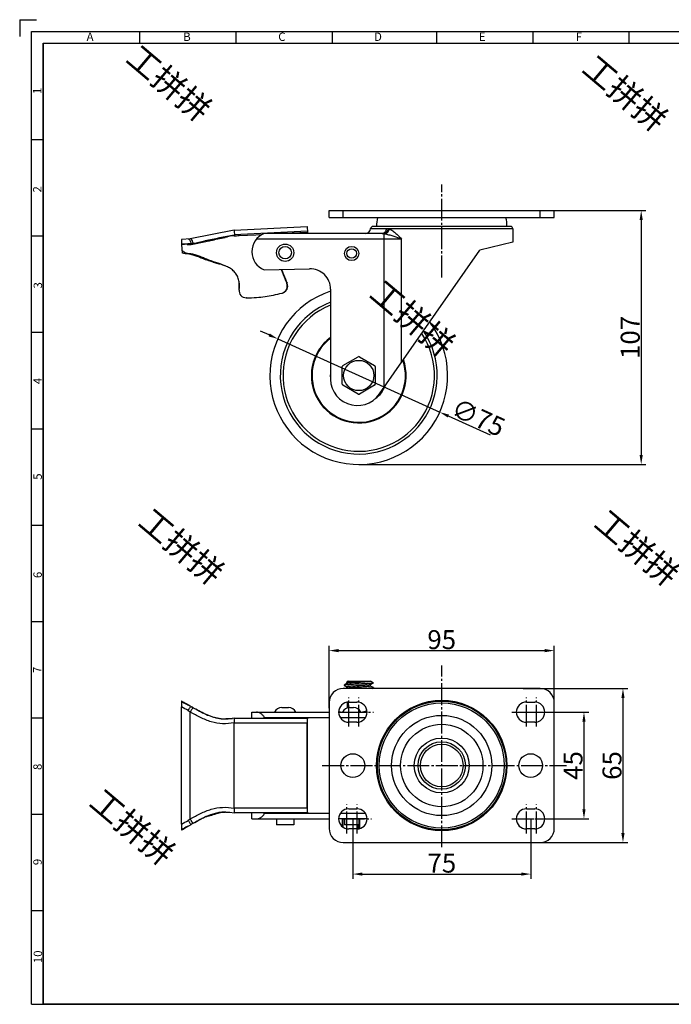
# Model space of a CAD drawing. Units: millimetres. Extents: x 733 to 1335, y -451 to -31.
# Drawn here: x 733 to 1008, y -446 to -31 of the extents above; entities that cross this region are included whole.
import ezdxf

# ---------------------------------------------------------------- set-up
doc = ezdxf.new("R2010")
doc.units = ezdxf.units.MM
doc.header["$LTSCALE"] = 30.734
doc.header["$PDMODE"] = 3
doc.header["$PDSIZE"] = 8
doc.linetypes.add('EB_DASHDOT', pattern=[39, 30, -3, 3, -3])
doc.layers.get('0').update_dxf_attribs({"linetype": 'CONTINUOUS'})
doc.layers.get('Defpoints').update_dxf_attribs({"linetype": 'CONTINUOUS'})
doc.layers.add('02___PRT_ALL_AXES', color=7, linetype='CONTINUOUS')
doc.layers.add('shuiyin', color=254, linetype='CONTINUOUS')
doc.layers.add('CAXA1', color=1, linetype='EB_DASHDOT', lineweight=25)
doc.layers.add('CAXA4', color=3, linetype='CONTINUOUS', lineweight=25)
doc.styles.add('Arial', font='arial.ttf', dxfattribs={"height": 2.5})
doc.styles.get("Standard").update_dxf_attribs({"font": 'txt', "width": 0.85})
doc.styles.add('标准', font='txt', dxfattribs={"width": 0.667, "bigfont": 'gbcbig.shx'})
doc.dimstyles.new('标准', dxfattribs={"dimtxt": 8, "dimasz": 4, "dimexe": 2, "dimexo": 0, "dimtad": 1, "dimdec": 1, "dimdsep": 46, "dimtxsty": '标准', "dimcen": 0, "dimdle": 6, "dimazin": 2, "dimtfac": 1, "dimtdec": 1, "dimtmove": 0, "dimatfit": 3, "dimfxl": 1, "dimtolj": 1, "dimtzin": 0, "dimarcsym": 0})

# ---------------------------------------------------------------- blocks, each defined once
blk = doc.blocks.new('*D15')
at = {"layer": 'CAXA4', "color": 0, "lineweight": -2}
for p, q in [((838.23, -163.56), (834.58, -161.91)), ((841.87, -165.21), (910.21, -196.1)), ((931.61, -205.77), (913.86, -197.74))]:
    blk.add_line(p, q, dxfattribs=at)
at = {"layer": 'CAXA4', "color": 0}
for points in [[(838.5, -162.95), (837.95, -164.17), (841.87, -165.21)], [(914.13, -197.14), (913.58, -198.35), (910.21, -196.1)]]:
    blk.add_solid(points, dxfattribs=at)
at = {"layer": 'Defpoints', "color": 0}
for p in [(841.87, -165.21), (910.21, -196.1)]:
    blk.add_point(p, dxfattribs=at)
at = {"layer": 'CAXA4', "color": 0, "insert": (926.46, -198.36), "char_height": 8, "attachment_point": 5, "rotation": 335.6783, "style": '标准'}
blk.add_mtext('\\A1;∅75', dxfattribs=at)
blk = doc.blocks.new('*D17')
at = {"layer": 'CAXA4', "color": 0, "lineweight": -2}
for p, q in [((916.35, -111.05), (997.18, -111.05)), ((995.18, -115.05), (995.18, -214.15)), ((876.04, -218.15), (997.18, -218.15))]:
    blk.add_line(p, q, dxfattribs=at)
at = {"layer": 'CAXA4', "color": 0}
for points in [[(994.51, -115.05), (995.84, -115.05), (995.18, -111.05)], [(994.51, -214.15), (995.84, -214.15), (995.18, -218.15)]]:
    blk.add_solid(points, dxfattribs=at)
at = {"layer": 'Defpoints', "color": 0}
for p in [(916.35, -111.05), (876.04, -218.15), (995.18, -218.15)]:
    blk.add_point(p, dxfattribs=at)
at = {"layer": 'CAXA4', "color": 0, "insert": (990.55, -164.6), "char_height": 8, "attachment_point": 5, "rotation": 90, "style": '标准'}
blk.add_mtext('\\A1;107', dxfattribs=at)
blk = doc.blocks.new('*D18')
at = {"layer": 'CAXA4', "color": 0, "lineweight": -2}
for p, q in [((863.53, -320.8), (863.53, -294.61)), ((958.53, -323.15), (958.53, -294.61)), ((867.53, -296.61), (954.53, -296.61))]:
    blk.add_line(p, q, dxfattribs=at)
at = {"layer": 'CAXA4', "color": 0}
for points in [[(867.53, -295.94), (867.53, -297.28), (863.53, -296.61)], [(954.53, -295.94), (954.53, -297.28), (958.53, -296.61)]]:
    blk.add_solid(points, dxfattribs=at)
at = {"layer": 'Defpoints', "color": 0}
for p in [(958.53, -296.61), (863.53, -320.8), (958.53, -323.15)]:
    blk.add_point(p, dxfattribs=at)
at = {"layer": 'CAXA4', "color": 0, "insert": (911.03, -291.99), "char_height": 8, "attachment_point": 5, "style": '标准'}
blk.add_mtext('\\A1;95', dxfattribs=at)
blk = doc.blocks.new('*D19')
at = {"layer": 'CAXA4', "color": 0, "lineweight": -2}
for p, q in [((945.41, -312.54), (989.49, -312.54)), ((987.49, -316.54), (987.49, -373.54)), ((949.39, -377.54), (989.49, -377.54))]:
    blk.add_line(p, q, dxfattribs=at)
at = {"layer": 'CAXA4', "color": 0}
for points in [[(986.82, -316.54), (988.15, -316.54), (987.49, -312.54)], [(986.82, -373.54), (988.15, -373.54), (987.49, -377.54)]]:
    blk.add_solid(points, dxfattribs=at)
at = {"layer": 'Defpoints', "color": 0}
for p in [(945.41, -312.54), (949.39, -377.54), (987.49, -377.54)]:
    blk.add_point(p, dxfattribs=at)
at = {"layer": 'CAXA4', "color": 0, "insert": (982.86, -345.04), "char_height": 8, "attachment_point": 5, "rotation": 90, "style": '标准'}
blk.add_mtext('\\A1;65', dxfattribs=at)
blk = doc.blocks.new('*D20')
at = {"layer": 'CAXA4', "color": 0, "lineweight": -2}
for p, q in [((950.26, -322.54), (973.04, -322.54)), ((971.04, -326.54), (971.04, -363.54)), ((950.26, -367.54), (973.04, -367.54))]:
    blk.add_line(p, q, dxfattribs=at)
at = {"layer": 'CAXA4', "color": 0}
for points in [[(970.38, -326.54), (971.71, -326.54), (971.04, -322.54)], [(970.38, -363.54), (971.71, -363.54), (971.04, -367.54)]]:
    blk.add_solid(points, dxfattribs=at)
at = {"layer": 'Defpoints', "color": 0}
for p in [(950.26, -322.54), (950.26, -367.54), (971.04, -367.54)]:
    blk.add_point(p, dxfattribs=at)
at = {"layer": 'CAXA4', "color": 0, "insert": (966.42, -345.04), "char_height": 8, "attachment_point": 5, "rotation": 90, "style": '标准'}
blk.add_mtext('\\A1;45', dxfattribs=at)
blk = doc.blocks.new('*D21')
at = {"layer": 'CAXA4', "color": 0, "lineweight": -2}
for p, q in [((873.55, -367.54), (873.55, -392.8)), ((948.62, -367.54), (948.62, -392.8)), ((877.55, -390.8), (944.62, -390.8))]:
    blk.add_line(p, q, dxfattribs=at)
at = {"layer": 'CAXA4', "color": 0}
for points in [[(877.55, -390.13), (877.55, -391.46), (873.55, -390.8)], [(944.62, -390.13), (944.62, -391.46), (948.62, -390.8)]]:
    blk.add_solid(points, dxfattribs=at)
at = {"layer": 'Defpoints', "color": 0}
for p in [(873.55, -367.54), (948.62, -367.54), (948.62, -390.8)]:
    blk.add_point(p, dxfattribs=at)
at = {"layer": 'CAXA4', "color": 0, "insert": (911.09, -386.17), "char_height": 8, "attachment_point": 5, "style": '标准'}
blk.add_mtext('\\A1;75', dxfattribs=at)

msp = doc.modelspace()

# ---------------------------------------------------------------- linework, layer by layer
at = {"color": 7, "linetype": 'Continuous', "lineweight": 30}
for p, q in [((733.02, -30.68), (740.09, -30.68)), ((733.02, -30.68), (733.02, -37.75)), ((737.97, -35.63), (1029.81, -35.63)), ((737.97, -445.69), (737.97, -35.63)), ((737.97, -445.69), (737.97, -35.63)), ((783.54, -35.63), (783.54, -40.58)), ((824.16, -35.63), (824.16, -40.58)), ((864.79, -35.63), (864.79, -40.58)), ((908.77, -35.63), (908.77, -40.58)), ((949.4, -35.63), (949.4, -40.58)), ((990.02, -35.63), (990.02, -40.58)), ((742.91, -40.58), (742.91, -445.69)), ((742.91, -40.58), (1321.95, -40.58)), ((737.97, -81.2), (742.91, -81.2)), ((737.97, -121.83), (742.91, -121.83)), ((737.97, -162.45), (742.91, -162.45)), ((737.97, -203.08), (742.91, -203.08)), ((737.97, -243.7), (742.91, -243.7)), ((737.97, -284.33), (742.91, -284.33)), ((737.97, -324.95), (742.91, -324.95)), ((737.97, -365.57), (742.91, -365.57)), ((737.97, -406.2), (742.91, -406.2)), ((737.97, -445.69), (1321.95, -445.69)), ((737.97, -445.69), (1321.95, -445.69))]:
    msp.add_line(p, q, dxfattribs=at)
at = {"color": 7, "linetype": 'Continuous'}
for p, q in [((823.46, -119.42), (804.98, -123.07)), ((823.46, -119.42), (854.31, -117.83)), ((823.46, -119.42), (823.59, -121.92)), ((854.42, -119.83), (823.56, -121.42)), ((854.44, -120.33), (844.67, -120.83)), ((854.31, -117.83), (854.44, -120.33)), ((881.05, -118.74), (887.64, -118.74)), ((940.04, -117.83), (882.04, -117.83)), ((941.04, -118.83), (888.94, -118.83)), ((805.01, -123.06), (801.22, -123.26)), ((801.22, -123.26), (801.33, -125.44)), ((811.59, -124.31), (805.29, -125.55)), ((811.55, -124.14), (811.45, -124.17)), ((811.45, -124.17), (811.55, -124.15)), ((823.5, -121.45), (823.56, -121.44)), ((823.59, -121.94), (823.53, -121.95)), ((824.43, -121.87), (823.59, -121.92)), ((824.99, -121.85), (824.43, -121.87)), ((825.54, -121.82), (824.99, -121.85)), ((832.68, -121.45), (825.54, -121.82)), ((835.11, -121.32), (832.68, -121.45)), ((894.11, -123.13), (832.93, -123.13)), ((885.86, -120.83), (836.12, -120.83)), ((886.78, -185.55), (886.78, -120.9)), ((894.11, -175.05), (894.11, -123.13)), ((941.04, -124.49), (927.12, -127.78)), ((801.32, -125.24), (801.7, -125.21)), ((801.33, -125.45), (803.93, -125.18)), ((801.33, -125.44), (801.51, -128.94)), ((805.29, -125.55), (803.68, -125.64)), ((805.21, -124.99), (805.29, -125.55)), ((884.76, -188.44), (927.12, -127.78)), ((804.74, -129.37), (803.44, -129.37)), ((836.12, -136.15), (855.31, -135.68)), ((844.94, -140.15), (845.64, -141.79)), ((845.81, -141.73), (845.82, -141.76)), ((864.16, -144.31), (864.16, -180.34)), ((828.64, -147.91), (828.57, -147.91)), ((869.36, -176.48), (875.79, -172.77)), ((876.29, -172.77), (882.72, -176.48)), ((869.11, -184.33), (869.11, -176.91)), ((882.97, -176.91), (882.97, -184.33)), ((875.79, -188.48), (869.36, -184.77)), ((882.72, -184.77), (876.29, -188.48)), ((871.07, -310.5), (869.89, -311.21)), ((871.04, -310.04), (876.04, -310.04)), ((871.54, -309.54), (881.04, -309.54)), ((881.01, -310.96), (882.2, -310.26)), ((882.22, -310.24), (881.04, -309.54)), ((881.04, -311.54), (881.04, -310.94)), ((882.22, -310.24), (882.2, -310.26)), ((869.89, -311.26), (871.04, -311.93)), ((871.07, -312.5), (871.01, -312.54)), ((871.04, -312.52), (871.04, -311.92)), ((882.2, -312.21), (881.05, -311.53)), ((881.73, -312.54), (882.2, -312.26)), ((882.2, -312.21), (882.2, -312.26)), ((801.33, -318.1), (801.32, -318.1)), ((801.38, -318.12), (801.32, -318.1)), ((801.33, -317.89), (801.33, -318.09)), ((801.33, -318.09), (801.33, -318.1)), ((801.33, -318.09), (801.38, -318.12)), ((871.15, -318.37), (871.15, -320.77)), ((871.58, -318.32), (871.58, -320.64)), ((801.22, -369.75), (801.22, -320.33)), ((804.87, -319.92), (805.23, -320.13)), ((804.98, -367.56), (804.98, -322.52)), ((805.21, -320.14), (805.22, -320.14)), ((805.25, -320.17), (805.21, -320.14)), ((805.22, -320.14), (805.25, -320.16)), ((805.24, -320.12), (805.29, -320.14)), ((805.26, -320.14), (805.29, -320.14)), ((805.89, -320.51), (805.26, -320.14)), ((806.18, -320.68), (805.89, -320.51)), ((806.49, -320.86), (806.18, -320.68)), ((806.18, -320.69), (806.34, -320.78)), ((806.34, -320.78), (806.49, -320.86)), ((806.62, -320.94), (806.49, -320.86)), ((806.5, -320.84), (806.7, -320.95)), ((830.95, -325.04), (830.95, -322.54)), ((830.95, -322.54), (863.53, -322.54)), ((843.66, -320.54), (846.34, -320.54)), ((867.55, -322.54), (879.55, -322.54)), ((872.32, -320.54), (873.8, -320.54)), ((818.21, -325.34), (818.18, -325.34)), ((821.7, -325.35), (819.96, -325.43)), ((819.99, -325.43), (819.96, -325.43)), ((823.56, -325.09), (821.7, -325.35)), ((822.5, -325.24), (822.79, -325.23)), ((823.46, -327.04), (854.31, -327.04)), ((823.46, -363), (823.46, -327.07)), ((823.56, -325.04), (854.42, -325.04)), ((836.12, -325.04), (836.12, -324.84)), ((836.12, -324.84), (863.53, -324.84)), ((854.31, -363.04), (854.31, -327.04)), ((854.44, -365.04), (854.44, -325.04)), ((868.26, -324.84), (878.85, -324.84)), ((819.95, -364.65), (819.99, -364.65)), ((819.95, -364.65), (821.68, -364.72)), ((819.99, -364.65), (819.95, -364.65)), ((820.03, -364.65), (819.99, -364.65)), ((821.68, -364.72), (823.56, -364.98)), ((854.31, -363.04), (823.46, -363.04)), ((854.42, -365.04), (823.56, -365.04)), ((830.95, -367.54), (830.95, -365.01)), ((836.12, -365.24), (836.12, -365.04)), ((830.95, -367.54), (863.53, -367.54)), ((863.53, -365.24), (836.12, -365.24)), ((879.55, -367.54), (867.55, -367.54)), ((878.85, -365.24), (868.26, -365.24)), ((869.11, -367.54), (869.11, -370.79)), ((869.36, -367.54), (869.36, -370.98)), ((876.29, -367.54), (876.29, -371.66)), ((801.32, -371.98), (801.33, -371.98)), ((801.33, -371.98), (801.33, -372.23)), ((805.14, -369.97), (805.21, -369.93)), ((805.2, -369.91), (805.2, -369.92)), ((805.21, -369.93), (805.27, -369.9)), ((805.21, -369.93), (805.29, -369.93)), ((805.29, -369.93), (805.23, -369.96)), ((805.27, -369.9), (805.32, -369.87)), ((805.33, -369.9), (805.29, -369.93)), ((875.79, -370.04), (875.79, -371.72))]:
    msp.add_line(p, q, dxfattribs=at)
msp.add_lwpolyline([(742.91, -40.58), (1321.95, -40.58), (1321.95, -445.69), (742.91, -445.69)], close=True)
for radius in [21.13, 17.37]:
    msp.add_circle((911.04, -345.04), radius, dxfattribs=at)
for centre, radius, start, end in [((878.76, -118.53), 2.3, 270, 354.7841), ((882.04, -118.83), 1, 90, 174.7841), ((887.37, -130.78), 12.05, 82.5065, 84.5993), ((940.04, -118.83), 1, 0, 90), ((1149.17, -1777.14), 1687.41, 101.12799, 101.55771), ((819.67, -123.99), 4.37, 30.2067, 32.5895), ((819.03, -124.36), 5.1, 28.1299, 30.2111), ((839.21, -128.49), 8.26, 111.9682, 248.0318), ((800.95, -27.59), 97.49, 272.5093, 273.0835), ((802.85, -140.57), 11.22, 79.5404, 86.9781), ((812.08, -152.6), 19.71, 65.535, 67.6548), ((913.14, -112.11), 73.74, 198.8784, 202.3453), ((918.36, -109.37), 79.44, 199.5598, 202.7428), ((855.52, -144.31), 8.64, 0, 91.42), ((923.68, -107.2), 85.18, 202.711, 203.9155), ((828.57, -144.91), 3, 172.2096, 269.9648), ((842.89, -143), 3, 285.2929, 23.6644), ((828.59, -90.57), 57.34, 270.0491, 274.3448), ((828.55, -90.17), 57.74, 274.3512, 281.4753), ((828.87, -91.58), 56.29, 281.4436, 285.26), ((829.11, -89.98), 57.82, 284.606, 284.7702), ((876.04, -180.65), 33.11, 111.0831, 34.5114), ((876.04, -180.65), 31.95, 111.8779, 33.7451), ((876.04, -180.65), 20, 126.4688, 19.527), ((876.04, -180.65), 19.7, 127.234, 18.9685), ((876.04, -173.2), 0.5, 60, 120), ((869.61, -176.91), 0.5, 120, 180), ((882.47, -176.91), 0.5, 0, 60), ((876.04, -180.65), 12, 173.7815, 184.4385), ((875.43, -181.92), 11.38, 172.0272, 325.07), ((869.61, -184.33), 0.5, 180, 240), ((882.47, -184.33), 0.5, 300, 0), ((876.04, -180.65), 12, 305.8825, 339.5395), ((876.04, -180.65), 11.7, 318.2387, 330.7475), ((876.04, -188.04), 0.5, 240, 300), ((871.54, -310.04), 0.5, 90, 180), ((796.18, -328.38), 11.69, 63.3572, 63.8341), ((780.67, -361.07), 47.68, 63.4644, 64.2607), ((879.72, -188.65), 153.18, 240.4362, 240.8108), ((750.92, -417.49), 111.47, 60.8505, 61.1939), ((752.81, -413.74), 107.27, 60.7508, 60.9715), ((905.7, -143.93), 202.85, 240.3184, 240.4657), ((884.92, -179.53), 161.63, 240.4691, 240.6603), ((860, -225.76), 109.09, 239.9015, 240.4633), ((891.16, -169.59), 173.35, 240.4662, 240.6549), ((882.42, -183.87), 156.62, 240.6773, 240.8795), ((876.59, -196.58), 142.69, 240.4322, 240.5762), ((862.58, -221.22), 114.32, 240.4604, 240.6259), ((843.66, -324.04), 3.5, 90, 154.6231), ((846.34, -324.04), 3.5, 25.3769, 90), ((872.32, -324.04), 3.5, 90, 154.6231), ((873.8, -324.04), 3.5, 25.3769, 90), ((819.96, -307.51), 17.92, 263.6677, 263.9304), ((819.97, -307.79), 17.63, 263.7943, 264.1614), ((818.99, -311.51), 13.85, 266.1648, 266.3342), ((819.95, -307.6), 17.82, 263.9303, 264.2927), ((819.01, -311.23), 14.12, 266.3346, 266.6258), ((820.02, -307.24), 18.19, 264.1878, 269.8077), ((819.98, -307.16), 18.26, 264.4393, 269.9212), ((818.56, -270.76), 54.61, 271.4694, 271.9792), ((820.03, -306.82), 18.6, 269.7846, 269.9982), ((816.71, -218.79), 106.61, 272.006, 273.1134), ((820.1, -383.6), 18.96, 99.1464, 99.7777), ((819.98, -382.86), 18.21, 91.8423, 99.1511), ((819.99, -383.18), 18.53, 90.4783, 91.8285), ((820.03, -383.21), 18.56, 90.241, 91.1802), ((819.99, -383.28), 18.63, 90.1303, 90.4791), ((823.76, -363), 0.306, 179.9984, 186.5467), ((860.48, -363.05), 37.02, 179.9884, 180.9451), ((879.71, -501.41), 153.17, 119.1884, 119.563), ((862.74, -469.15), 114.66, 119.3392, 119.546), ((838.6, -423.83), 63.33, 117.7396, 117.9383), ((825.18, -397.3), 33.61, 114.7936, 115.0013), ((824.62, -396.08), 32.26, 114.0977, 114.7965), ((824.12, -394.98), 31.06, 113.8278, 114.0948), ((824.17, -394.98), 31.05, 113.9144, 114.1815), ((814.76, -375.52), 9.47, 109.5903, 110.4675), ((813.84, -373.06), 6.84, 109.8061, 110.4591), ((813.96, -373.39), 7.19, 109.277, 109.8068), ((793.42, -357.61), 16.62, 298.4316, 298.8341), ((801.4, -371.76), 0.477, 269.3631, 277.1416), ((760.88, -291.27), 90.29, 298.2858, 298.4769), ((851.2, -446.18), 89.11, 122.0322, 122.2264), ((750.94, -271.67), 112.29, 298.1645, 298.912), ((746.65, -264.82), 120.32, 298.4734, 298.7841), ((750.61, -272.02), 112.11, 298.7827, 299.1034), ((805.45, -369.67), 0.344, 221.4022, 222.9824), ((890.51, -520.45), 173, 119.3521, 119.5004), ((860.09, -464.48), 109.29, 119.5436, 120.07), ((877.25, -496.87), 145.95, 119.1331, 119.3515)]:
    msp.add_arc(centre, radius, start, end, dxfattribs=at)
for points, knots in [([(887.64, -118.74), (887.62, -119.02), (887.51, -119.55), (887.12, -120.24), (886.55, -120.71), (886.08, -120.83), (885.86, -120.83)], [0, 0, 0, 0, 0.277826, 0.53895, 0.777679, 1, 1, 1, 1]), ([(886.78, -120.9), (887.21, -120.81), (888.05, -120.2), (888.42, -119.28), (888.5, -118.78)], [0, 0, 0, 0, 0.464879, 1, 1, 1, 1]), ([(887.28, -120.98), (887.7, -120.85), (888.47, -120.21), (888.85, -119.32), (888.94, -118.83)], [0, 0, 0, 0, 0.470591, 1, 1, 1, 1]), ([(887.64, -118.74), (887.71, -118.74), (888, -118.74), (888.29, -118.76), (888.5, -118.78)], [0, 0, 0, 0, 0.245222, 1, 1, 1, 1]), ([(888.94, -118.83), (889.45, -119.05), (890.43, -119.67), (891.31, -120.42), (891.75, -120.83)], [0, 0, 0, 0, 0.47699, 1, 1, 1, 1]), ([(804.14, -123.11), (804.27, -123.1), (804.58, -123.23), (804.9, -123.66), (805.13, -124.27), (805.2, -124.74), (805.22, -124.99)], [0, 0, 0, 0, 0.17023, 0.394261, 0.678369, 1, 1, 1, 1]), ([(805.39, -123.19), (805.36, -123.17), (805.25, -123.1), (805.11, -123.06), (805.01, -123.06)], [0, 0, 0, 0, 0.275768, 1, 1, 1, 1]), ([(806.19, -124.94), (806.15, -124.57), (805.99, -123.94), (805.62, -123.36), (805.39, -123.19)], [0, 0, 0, 0, 0.564275, 1, 1, 1, 1]), ([(806.19, -124.94), (807, -124.78), (808.63, -124.44), (810.26, -124.11), (811.09, -123.94)], [0, 0, 0, 0, 0.495105, 1, 1, 1, 1]), ([(811.55, -124.15), (812.22, -124), (813.89, -123.66), (816.59, -123.07), (818.61, -122.64), (819.64, -122.43)], [0, 0, 0, 0, 0.248746, 0.618131, 1, 1, 1, 1]), ([(823.35, -121.64), (823.04, -121.7), (821.81, -121.97), (820.57, -122.23), (819.64, -122.43)], [0, 0, 0, 0, 0.248404, 1, 1, 1, 1]), ([(887.28, -120.98), (887.89, -121.09), (889.1, -121.41), (890.29, -121.78), (890.89, -121.98)], [0, 0, 0, 0, 0.49951, 1, 1, 1, 1]), ([(890.89, -121.98), (891.16, -122.07), (892.25, -122.44), (893.32, -122.83), (894.11, -123.13)], [0, 0, 0, 0, 0.255379, 1, 1, 1, 1]), ([(891.75, -120.83), (891.95, -121.01), (892.75, -121.77), (893.52, -122.55), (894.11, -123.13)], [0, 0, 0, 0, 0.244416, 1, 1, 1, 1]), ([(804.74, -129.37), (804.41, -129.35), (803.77, -129.26), (802.62, -128.87), (801.87, -128.36), (801.46, -127.95)], [0, 0, 0, 0, 0.272234, 0.526757, 1, 1, 1, 1]), ([(801.7, -125.21), (801.99, -125.2), (803.17, -125.12), (804.34, -125.04), (805.21, -124.99)], [0, 0, 0, 0, 0.252754, 1, 1, 1, 1]), ([(803.44, -129.37), (803.27, -129.36), (802.61, -129.3), (801.95, -129.14), (801.51, -128.94)], [0, 0, 0, 0, 0.270402, 1, 1, 1, 1]), ([(807.72, -130.41), (807.05, -130.16), (805.7, -129.68), (804.28, -129.42), (803.57, -129.37)], [0, 0, 0, 0, 0.504569, 1, 1, 1, 1]), ([(819.57, -134.36), (818.31, -133.84), (815.72, -133.02), (812.53, -131.92), (810.11, -130.9), (808.35, -130.17), (806.57, -129.59), (805.35, -129.4), (804.74, -129.37)], [0, 0, 0, 0, 0.261843, 0.519337, 0.6439, 0.765052, 0.883749, 1, 1, 1, 1]), ([(819.65, -134.42), (819.01, -134.18), (817.71, -133.77), (816.08, -133.37), (814.81, -132.98), (813.88, -132.63), (812.96, -132.26), (811.72, -131.81), (810.18, -131.32), (808.39, -130.69), (806.67, -129.98), (805.49, -129.65), (804.89, -129.54)], [0, 0, 0, 0, 0.131882, 0.261473, 0.324882, 0.387986, 0.451669, 0.516088, 0.642627, 0.763569, 0.882567, 1, 1, 1, 1]), ([(814.01, -132.68), (813.16, -132.42), (811.48, -131.87), (809.84, -131.22), (809.03, -130.91)], [0, 0, 0, 0, 0.506576, 1, 1, 1, 1]), ([(825.38, -140.17), (825.21, -139.54), (824.72, -138.32), (823.52, -136.76), (821.99, -135.53), (820.84, -134.92), (820.24, -134.65)], [0, 0, 0, 0, 0.250657, 0.500296, 0.749833, 1, 1, 1, 1]), ([(825.55, -144.64), (825.62, -143.9), (825.69, -142.39), (825.52, -140.89), (825.38, -140.16)], [0, 0, 0, 0, 0.500094, 1, 1, 1, 1]), ([(825.6, -144.5), (825.74, -143.43), (825.78, -141.95), (825.48, -140.52), (825.38, -140.17)], [0, 0, 0, 0, 0.749426, 1, 1, 1, 1]), ([(843.85, -145.88), (844.27, -145.77), (845.06, -145.37), (845.87, -144.32), (846.18, -143.03), (846, -142.16), (845.82, -141.76)], [0, 0, 0, 0, 0.249793, 0.499718, 0.74983, 1, 1, 1, 1]), ([(869.89, -311.21), (869.88, -311.21), (869.85, -311.24), (869.88, -311.26), (869.89, -311.26)], [0, 0, 0, 0, 0.496424, 1, 1, 1, 1]), ([(882.2, -310.26), (882.17, -310.28), (882.1, -310.3), (881.98, -310.33), (881.8, -310.36), (881.57, -310.38), (881.29, -310.41), (880.83, -310.45), (880.17, -310.5), (879.26, -310.56), (878.25, -310.62), (877.16, -310.68), (876.04, -310.74), (874.91, -310.79), (873.82, -310.85), (872.81, -310.91), (871.91, -310.97), (871.25, -311.02), (870.79, -311.06), (870.52, -311.09), (870.29, -311.12), (870.11, -311.14), (869.98, -311.17), (869.91, -311.19), (869.89, -311.21)], [0, 0, 0, 0, 0.006663, 0.017378, 0.032148, 0.050886, 0.073446, 0.099643, 0.162043, 0.235978, 0.318931, 0.408072, 0.500353, 0.59262, 0.681721, 0.764609, 0.838456, 0.900749, 0.926889, 0.949383, 0.968056, 0.982758, 0.993404, 1, 1, 1, 1]), ([(881.01, -310.96), (880.99, -310.97), (880.93, -310.99), (880.81, -311.02), (880.65, -311.05), (880.35, -311.09), (879.89, -311.14), (879.24, -311.2), (878.47, -311.26), (877.62, -311.32), (876.71, -311.38), (875.77, -311.44), (874.85, -311.5), (873.97, -311.56), (873.16, -311.62), (872.45, -311.67), (871.88, -311.73), (871.49, -311.78), (871.26, -311.83), (871.14, -311.86), (871.08, -311.88), (871.04, -311.91), (871.04, -311.92)], [0, 0, 0, 0, 0.007935, 0.020039, 0.03631, 0.056653, 0.108859, 0.174878, 0.25239, 0.33865, 0.430582, 0.524904, 0.618254, 0.707306, 0.788887, 0.860096, 0.918415, 0.96182, 0.977465, 0.988934, 0.996257, 1, 1, 1, 1]), ([(876.04, -310.04), (875.74, -310.06), (875.14, -310.1), (874.27, -310.15), (873.46, -310.21), (872.74, -310.27), (872.12, -310.32), (871.69, -310.37), (871.41, -310.41), (871.26, -310.44), (871.15, -310.47), (871.09, -310.49), (871.07, -310.5)], [0, 0, 0, 0, 0.182289, 0.358547, 0.522862, 0.669825, 0.794561, 0.892996, 0.931339, 0.96203, 0.984905, 1, 1, 1, 1]), ([(878.73, -309.54), (878.78, -309.54), (878.89, -309.54), (879.04, -309.54), (879.18, -309.54), (879.33, -309.55), (879.48, -309.56), (879.6, -309.57), (879.69, -309.58), (879.74, -309.6), (879.77, -309.62), (879.76, -309.64), (879.74, -309.65), (879.7, -309.67), (879.66, -309.68), (879.59, -309.7), (879.5, -309.72), (879.39, -309.74), (879.26, -309.76), (879.14, -309.78), (878.95, -309.8), (878.61, -309.84), (878.09, -309.89), (877.2, -309.96), (876.51, -310.01), (876.04, -310.04)], [0, 0, 0, 0, 0.031907, 0.063247, 0.094065, 0.124471, 0.154719, 0.185557, 0.202088, 0.21123, 0.217353, 0.220735, 0.224582, 0.233442, 0.243317, 0.253891, 0.276603, 0.300977, 0.326736, 0.353714, 0.381794, 0.440905, 0.569003, 0.707156, 1, 1, 1, 1]), ([(881.04, -311.54), (881.04, -311.55), (881.01, -311.58), (880.94, -311.6), (880.83, -311.63), (880.6, -311.68), (880.21, -311.73), (879.63, -311.79), (878.92, -311.84), (878.12, -311.9), (877.23, -311.96), (876.31, -312.02), (875.37, -312.08), (874.46, -312.14), (873.61, -312.2), (872.84, -312.26), (872.19, -312.32), (871.73, -312.37), (871.43, -312.41), (871.27, -312.44), (871.16, -312.47), (871.09, -312.49), (871.07, -312.5)], [0, 0, 0, 0, 0.003745, 0.011076, 0.022559, 0.038221, 0.081672, 0.140053, 0.211332, 0.292986, 0.382109, 0.475521, 0.569888, 0.661838, 0.74809, 0.825569, 0.891522, 0.943627, 0.963909, 0.98011, 0.99214, 1, 1, 1, 1]), ([(882.2, -312.26), (882.17, -312.28), (882.08, -312.31), (881.92, -312.34), (881.69, -312.37), (881.39, -312.4), (881.03, -312.44), (880.44, -312.49), (879.97, -312.52), (879.64, -312.54)], [0, 0, 0, 0, 0.038895, 0.104016, 0.195239, 0.311669, 0.452079, 0.614873, 1, 1, 1, 1]), ([(801.27, -318.45), (801.26, -318.58), (801.23, -319.2), (801.22, -319.82), (801.22, -320.33)], [0, 0, 0, 0, 0.197723, 1, 1, 1, 1]), ([(801.32, -318.1), (801.31, -318.1), (801.3, -318.14), (801.29, -318.2), (801.28, -318.32), (801.27, -318.4), (801.27, -318.45)], [0, 0, 0, 0, 0.081806, 0.278121, 0.587457, 1, 1, 1, 1]), ([(801.42, -317.93), (802.01, -318.23), (803.15, -318.92), (804.3, -319.59), (804.87, -319.92)], [0, 0, 0, 0, 0.499996, 1, 1, 1, 1]), ([(804.14, -321.89), (804.32, -321.57), (804.63, -321.03), (804.94, -320.5), (805.09, -320.29)], [0, 0, 0, 0, 0.590746, 1, 1, 1, 1]), ([(823.46, -327.07), (821.87, -327.36), (818.6, -327.61), (813.77, -326.76), (809.99, -325.22), (807.11, -323.71), (805.69, -322.92), (804.98, -322.52)], [0, 0, 0, 0, 0.2494, 0.498891, 0.749105, 0.87452, 1, 1, 1, 1]), ([(806.19, -320.69), (806.17, -320.69), (806.11, -320.74), (806.01, -320.83), (805.89, -320.99), (805.67, -321.29), (805.37, -321.75), (805.13, -322.16), (805.01, -322.38)], [0, 0, 0, 0, 0.034712, 0.100372, 0.196983, 0.321402, 0.636161, 1, 1, 1, 1]), ([(805.09, -320.29), (805.11, -320.26), (805.15, -320.21), (805.19, -320.15), (805.21, -320.14)], [0, 0, 0, 0, 0.679464, 1, 1, 1, 1]), ([(817.98, -325.32), (816.97, -325.21), (814.96, -324.81), (812.07, -323.77), (809.3, -322.43), (807.51, -321.44), (806.62, -320.94)], [0, 0, 0, 0, 0.24946, 0.499276, 0.74954, 1, 1, 1, 1]), ([(806.7, -320.95), (807.64, -321.48), (809.44, -322.47), (812.2, -323.8), (815.05, -324.81), (817.05, -325.2), (818.07, -325.32)], [0, 0, 0, 0, 0.261749, 0.50476, 0.748672, 1, 1, 1, 1]), ([(836.12, -324.84), (836.12, -324.45), (835.73, -323.91), (835.16, -323.44), (834.56, -323.05), (833.84, -322.69), (833.22, -322.54), (832.93, -322.54)], [0, 0, 0, 0, 0.280785, 0.417359, 0.548699, 0.79139, 1, 1, 1, 1]), ([(867.6, -322.17), (867.67, -322.21), (867.95, -322.37), (868.26, -322.49), (868.5, -322.54)], [0, 0, 0, 0, 0.260443, 1, 1, 1, 1]), ([(876.96, -322.53), (877.39, -322.48), (878.24, -322.32), (879.06, -322.05), (879.47, -321.9)], [0, 0, 0, 0, 0.499964, 1, 1, 1, 1]), ([(823.5, -325.42), (823.49, -325.53), (823.47, -326.07), (823.46, -326.62), (823.46, -327.05)], [0, 0, 0, 0, 0.197804, 1, 1, 1, 1]), ([(823.54, -325.07), (823.54, -325.09), (823.52, -325.2), (823.51, -325.32), (823.5, -325.42)], [0, 0, 0, 0, 0.151588, 1, 1, 1, 1]), ([(823.56, -325.04), (823.56, -325.04), (823.55, -325.05), (823.55, -325.06), (823.54, -325.07)], [0, 0, 0, 0, 0.131554, 1, 1, 1, 1]), ([(854.42, -325.04), (854.4, -325.04), (854.39, -325.11), (854.37, -325.21), (854.36, -325.4), (854.34, -325.64), (854.33, -325.94), (854.32, -326.41), (854.31, -326.78), (854.31, -327.04)], [0, 0, 0, 0, 0.021607, 0.079075, 0.171519, 0.295639, 0.446637, 0.61884, 1, 1, 1, 1]), ([(804.98, -367.56), (805.69, -367.16), (807.11, -366.36), (809.99, -364.86), (813.77, -363.32), (818.6, -362.47), (821.87, -362.71), (823.46, -363)], [0, 0, 0, 0, 0.125481, 0.250896, 0.50111, 0.750596, 1, 1, 1, 1]), ([(819.64, -364.65), (818.26, -364.68), (815.48, -365.07), (812.86, -366.03), (811.58, -366.59)], [0, 0, 0, 0, 0.499636, 1, 1, 1, 1]), ([(811.59, -366.6), (812.04, -366.44), (812.74, -366.27), (813.67, -366.03), (814.58, -365.75), (815.72, -365.36), (816.63, -365.08), (817.1, -364.97)], [0, 0, 0, 0, 0.249986, 0.375024, 0.499908, 0.749947, 1, 1, 1, 1]), ([(823.46, -363.66), (823.47, -363.75), (823.47, -364.09), (823.48, -364.42), (823.5, -364.66)], [0, 0, 0, 0, 0.289897, 1, 1, 1, 1]), ([(823.5, -364.66), (823.5, -364.69), (823.51, -364.8), (823.52, -364.9), (823.54, -364.97)], [0, 0, 0, 0, 0.321586, 1, 1, 1, 1]), ([(823.54, -365.01), (823.54, -365.01), (823.55, -365.02), (823.55, -365.04), (823.56, -365.04)], [0, 0, 0, 0, 0.393541, 1, 1, 1, 1]), ([(854.31, -363.04), (854.31, -363.29), (854.32, -363.66), (854.33, -364.13), (854.34, -364.44), (854.36, -364.68), (854.37, -364.87), (854.39, -364.96), (854.4, -365.04), (854.42, -365.04)], [0, 0, 0, 0, 0.38116, 0.553363, 0.704361, 0.828481, 0.920925, 0.978393, 1, 1, 1, 1]), ([(804.14, -368.19), (804.25, -368.39), (804.47, -368.76), (804.76, -369.26), (805, -369.64), (805.13, -369.84), (805.19, -369.9)], [0, 0, 0, 0, 0.34054, 0.643467, 0.872235, 1, 1, 1, 1]), ([(805.75, -368.89), (805.69, -368.81), (805.43, -368.42), (805.19, -368.02), (805.01, -367.7)], [0, 0, 0, 0, 0.218285, 1, 1, 1, 1]), ([(806.03, -369.26), (806.01, -369.23), (805.91, -369.12), (805.82, -368.99), (805.75, -368.89)], [0, 0, 0, 0, 0.201816, 1, 1, 1, 1]), ([(806.15, -369.37), (806.14, -369.36), (806.1, -369.33), (806.06, -369.29), (806.03, -369.26)], [0, 0, 0, 0, 0.187818, 1, 1, 1, 1]), ([(811.46, -366.66), (810.65, -367.02), (809.01, -367.85), (807.4, -368.73), (806.56, -369.2)], [0, 0, 0, 0, 0.480989, 1, 1, 1, 1]), ([(832.93, -367.54), (833.22, -367.54), (833.84, -367.39), (834.56, -367.03), (835.16, -366.64), (835.73, -366.16), (836.12, -365.63), (836.12, -365.24)], [0, 0, 0, 0, 0.208608, 0.451297, 0.582636, 0.719208, 1, 1, 1, 1]), ([(801.22, -369.75), (801.22, -369.93), (801.22, -370.55), (801.23, -371.18), (801.27, -371.62)], [0, 0, 0, 0, 0.286295, 1, 1, 1, 1]), ([(801.27, -371.62), (801.27, -371.67), (801.28, -371.76), (801.29, -371.87), (801.3, -371.93), (801.31, -371.98), (801.32, -371.98)], [0, 0, 0, 0, 0.412546, 0.721878, 0.91819, 1, 1, 1, 1]), ([(801.43, -372.17), (801.61, -372.07), (802.37, -371.63), (803.11, -371.16), (803.68, -370.8)], [0, 0, 0, 0, 0.236395, 1, 1, 1, 1]), ([(803.46, -370.96), (803.26, -371.08), (802.6, -371.51), (801.94, -371.95), (801.46, -372.23)], [0, 0, 0, 0, 0.289634, 1, 1, 1, 1]), ([(805.2, -369.92), (805.21, -369.92), (805.21, -369.92), (805.22, -369.93), (805.22, -369.93)], [0, 0, 0, 0, 0.585246, 1, 1, 1, 1])]:
    msp.add_open_spline(points, degree=3, knots=knots, dxfattribs=at)
for points in [[(811.45, -124.17), (811.5, -124.21), (811.55, -124.26), (811.59, -124.31)], [(885.86, -120.83), (886.16, -120.83), (886.47, -120.86), (886.78, -120.9)], [(886.78, -120.9), (886.94, -120.92), (887.11, -120.95), (887.28, -120.98)], [(803.68, -125.64), (803.76, -125.48), (803.84, -125.33), (803.93, -125.18)], [(801.38, -318.12), (802.56, -318.69), (803.72, -319.31), (804.86, -319.94)], [(804.63, -319.82), (803.75, -319.34), (802.87, -318.86), (801.97, -318.42)], [(804.14, -321.89), (803.17, -321.35), (802.2, -320.82), (801.22, -320.33)], [(804.98, -322.52), (804.98, -322.47), (804.99, -322.42), (805.01, -322.38)], [(818.18, -325.33), (818.77, -325.36), (819.37, -325.36), (819.96, -325.35)], [(823.46, -327.04), (823.46, -327.05), (823.46, -327.06), (823.46, -327.07)], [(811.58, -366.57), (813.27, -365.83), (815.06, -365.23), (816.88, -364.91)], [(817.1, -364.97), (817.93, -364.77), (818.79, -364.68), (819.64, -364.67)], [(823.54, -364.97), (823.54, -364.98), (823.54, -364.99), (823.54, -365.01)], [(801.22, -369.75), (802.2, -369.25), (803.17, -368.73), (804.14, -368.19)], [(805.01, -367.7), (804.99, -367.65), (804.98, -367.6), (804.98, -367.56)], [(806.19, -369.38), (807.1, -368.87), (808.01, -368.36), (808.93, -367.87)], [(809.12, -367.77), (809.73, -367.45), (810.35, -367.14), (810.98, -366.85)], [(801.32, -371.98), (802.23, -371.54), (803.13, -371.07), (804.02, -370.59)], [(803.67, -370.78), (802.9, -371.2), (802.12, -371.6), (801.33, -371.98)], [(806.19, -369.38), (806.18, -369.38), (806.16, -369.37), (806.15, -369.37)]]:
    msp.add_open_spline(points, degree=3, dxfattribs=at)
at = {"layer": '02___PRT_ALL_AXES', "color": 7, "linetype": 'Continuous'}
for p, q in [((863.53, -114.05), (863.53, -111.05)), ((863.53, -111.05), (958.53, -111.05)), ((869.53, -114.05), (869.53, -111.05)), ((952.53, -114.05), (952.53, -111.05)), ((958.53, -114.05), (958.53, -111.05)), ((863.53, -114.05), (958.53, -114.05)), ((941.04, -118.83), (941.04, -124.49)), ((871.04, -310.52), (871.04, -310.04)), ((881.04, -311.54), (881.04, -310.94)), ((952.53, -312.54), (869.53, -312.54)), ((871.04, -312.52), (871.04, -311.92)), ((863.53, -318.54), (863.53, -371.54)), ((871.8, -318.29), (875.3, -318.29)), ((946.76, -318.29), (950.26, -318.29)), ((958.53, -371.54), (958.53, -318.54)), ((867.77, -322.54), (867.58, -322.34)), ((875.3, -326.79), (871.8, -326.79)), ((950.26, -326.79), (946.76, -326.79)), ((871.8, -363.29), (875.3, -363.29)), ((946.76, -363.29), (950.26, -363.29)), ((841.35, -367.54), (841.35, -370.04)), ((848.65, -367.54), (848.65, -370.04)), ((870.06, -367.54), (870.06, -370.04)), ((876.06, -367.54), (876.06, -370.04)), ((848.65, -370.04), (841.35, -370.04)), ((876.06, -370.04), (870.06, -370.04)), ((875.3, -371.79), (871.8, -371.79)), ((950.26, -371.79), (946.76, -371.79)), ((869.53, -377.54), (952.53, -377.54))]:
    msp.add_line(p, q, dxfattribs=at)
for centre, radius in [((845, -128.89), 3.65), ((845, -128.89), 2.65), ((873.06, -129.22), 3), ((873.06, -129.22), 2), ((876.04, -180.65), 6.39), ((911.04, -345.04), 27.5), ((911.04, -345.04), 27.12), ((911.04, -345.04), 26.36), ((911.04, -345.04), 11.58), ((911.04, -345.04), 10), ((911.04, -345.04), 9), ((873.55, -345.08), 5), ((948.55, -345.08), 5)]:
    msp.add_circle(centre, radius, dxfattribs=at)
for centre, radius, start, end in [((900.43, -117.83), 16.88, 167.0635, 180), ((921.66, -117.83), 16.88, 0, 12.9365), ((876.04, -180.65), 37.5, 108.4886, 37.0029), ((869.53, -318.54), 6, 90, 180), ((952.53, -318.54), 6, 0, 90), ((871.8, -322.54), 4.25, 90, 270), ((875.3, -322.54), 4.25, 270, 90), ((946.76, -322.54), 4.25, 90, 270), ((950.26, -322.54), 4.25, 270, 90), ((871.8, -367.54), 4.25, 90, 270), ((875.3, -367.54), 4.25, 270, 90), ((946.76, -367.54), 4.25, 90, 270), ((950.26, -367.54), 4.25, 270, 90), ((869.53, -371.54), 6, 180, 270), ((952.53, -371.54), 6, 270, 0)]:
    msp.add_arc(centre, radius, start, end, dxfattribs=at)
at = {"layer": 'CAXA1', "linetype": 'EB_DASHDOT', "lineweight": 25, "ltscale": 0.01}
for p, q in [((911.04, -139.32), (911.04, -100.17)), ((911.04, -379.49), (911.04, -302.89)), ((871.8, -328.64), (871.8, -316.44)), ((876.1, -328.64), (876.1, -316.44)), ((946.76, -328.64), (946.76, -316.44)), ((951.05, -328.64), (951.05, -316.44)), ((870, -322.54), (882.2, -322.54)), ((940.66, -322.54), (952.86, -322.54)), ((944.95, -322.54), (957.15, -322.54)), ((860.62, -345.04), (963.66, -345.04)), ((871.03, -373.64), (871.03, -361.44)), ((875.32, -373.64), (875.32, -361.44)), ((946.76, -373.64), (946.76, -361.44)), ((951.05, -373.64), (951.05, -361.44)), ((869.22, -367.54), (881.42, -367.54)), ((940.66, -367.54), (952.86, -367.54))]:
    msp.add_line(p, q, dxfattribs=at)

# ---------------------------------------------------------------- texts
at = {"color": 7, "linetype": 'Continuous', "lineweight": 30, "char_height": 3.54, "width": 51.9368, "attachment_point": 1, "style": 'Arial'}
for s, insert in [('A', (761.25, -36.1)), ('B', (801.98, -36.1)), ('C', (842.08, -36.1)), ('D', (882.49, -36.1)), ('E', (926.67, -36.1)), ('F', (967.56, -36.1))]:
    msp.add_mtext(s, dxfattribs=dict(at, insert=insert))
at = {"color": 7, "linetype": 'Continuous', "lineweight": 30, "width": 119.7536, "attachment_point": 1, "rotation": 90, "style": 'Arial'}
for s, insert, char_height in [('1', (738.64, -62.03), 3.54), ('2', (738.67, -103.54), 3.54), ('3', (738.91, -143.98), 3.54), ('4', (738.78, -184.31), 3.54), ('5', (738.81, -224.61), 3.54), ('6', (738.81, -266.05), 3.54), ('7', (738.64, -306.05), 3.54), ('8', (738.77, -346.94), 3.54), ('9', (738.77, -387.03), 3.54), ('10', (738.92, -428.35), 3.535)]:
    msp.add_mtext(s, dxfattribs=dict(at, insert=insert, char_height=char_height))
at = {"layer": 'shuiyin', "char_height": 10, "width": 183.559, "attachment_point": 1, "rotation": 319.7916}
for insert in [(783.67, -40.42), (976.06, -44.68), (886.39, -139.56), (788.88, -235.74), (981.13, -236.29), (768.19, -353.97)]:
    msp.add_mtext('{\\fKaiTi|b0|i0|c134|p49;\\C9;工拼拼}', dxfattribs=dict(at, insert=insert))

# ---------------------------------------------------------------- dimensions: what is measured, and where the dimension line sits
at = {"layer": 'CAXA4'}
dim = msp.add_linear_dim(base=(995.18, -218.15), p1=(916.35, -111.05), p2=(876.04, -218.15), angle=90, text='107', dimstyle='标准', dxfattribs=at)
dim.commit()
dim.dimension.update_dxf_attribs({"geometry": '*D17', "text_midpoint": (990.55, -164.6)})
dim = msp.add_diameter_dim_2p(p1=(841.87, -165.21), p2=(910.21, -196.1), dimstyle='标准', dxfattribs=at)
dim.commit()
dim.dimension.update_dxf_attribs({"geometry": '*D15', "text_midpoint": (926.46, -198.36)})
dim = msp.add_linear_dim(base=(958.53, -296.61), p1=(863.53, -320.8), p2=(958.53, -323.15), dimstyle='标准', dxfattribs=at)
dim.commit()
dim.dimension.update_dxf_attribs({"geometry": '*D18', "text_midpoint": (911.03, -291.99)})
for base, p1, p2, picture, middle in [((987.49, -377.54), (945.41, -312.54), (949.39, -377.54), '*D19', (982.86, -345.04)), ((971.04, -367.54), (950.26, -322.54), (950.26, -367.54), '*D20', (966.42, -345.04))]:
    dim = msp.add_linear_dim(base=base, p1=p1, p2=p2, angle=90, dimstyle='标准', dxfattribs=at)
    dim.commit()
    dim.dimension.update_dxf_attribs({"geometry": picture, "text_midpoint": middle})
dim = msp.add_linear_dim(base=(948.62, -390.8), p1=(873.55, -367.54), p2=(948.62, -367.54), text='75', dimstyle='标准', dxfattribs=at)
dim.commit()
dim.dimension.update_dxf_attribs({"geometry": '*D21', "text_midpoint": (911.09, -386.17)})

doc.saveas('drawing.dxf')
